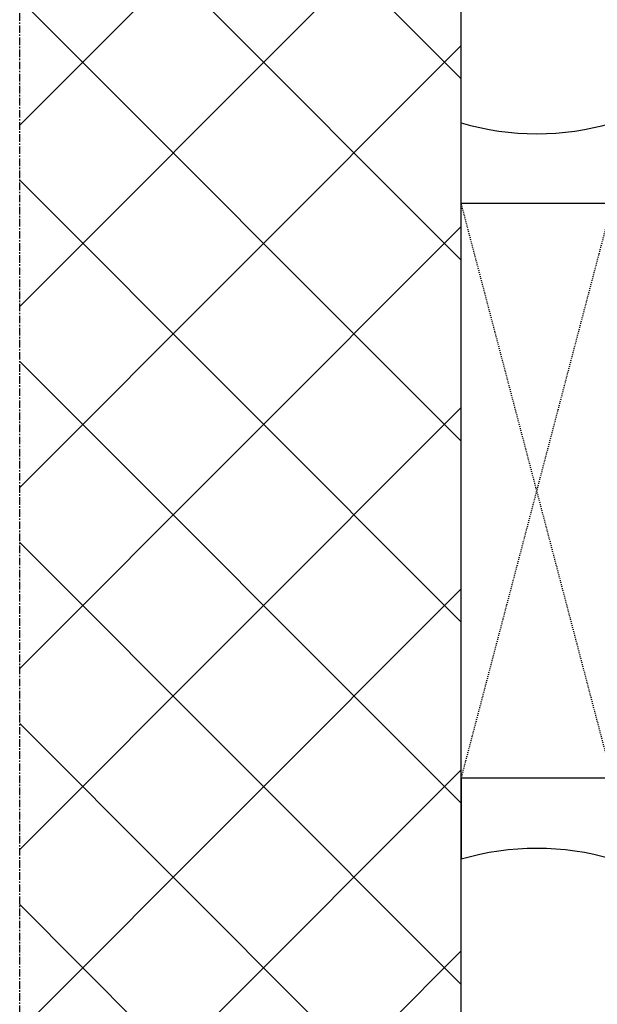
# Model space of a CAD drawing. Units: millimetres. Extents: x 27384 to 55448, y 1357 to 21337.
# Drawn here: x 36564 to 36621, y 13773 to 13871 of the extents above; entities that cross this region are included whole.
import ezdxf

# ---------------------------------------------------------------- set-up
doc = ezdxf.new("R2010")
doc.units = ezdxf.units.MM
doc.linetypes.add('CENTER2', pattern=[2, 1.25, -0.25, 0.25, -0.25])
doc.linetypes.add('HIDDEN', pattern=[0.375, 0.25, -0.125])
for name, color, linetype in [('ościeżnica', 30, 'Continuous'), ('PL_CONT', 210, 'Continuous'), ('WA_CENT', 54, 'CENTER2'), ('WA_CONT', 62, 'Continuous'), ('WA_HATCH', 56, 'Continuous'), ('WO_HIDD', 32, 'HIDDEN')]:
    doc.layers.add(name, color=color, linetype=linetype)
doc.styles.get("Standard").update_dxf_attribs({"font": 'arial.ttf'})
doc.dimstyles.new('główny', dxfattribs={"dimtxt": 10, "dimasz": 3, "dimexe": 1, "dimexo": 5, "dimgap": 2, "dimtad": 1, "dimdec": 1, "dimrnd": 0.05, "dimdsep": 46, "dimtxsty": 'Standard', "dimcen": 1.5, "dimclrd": 5, "dimclre": 5, "dimclrt": 1, "dimadec": 1, "dimazin": 2, "dimtfac": 1, "dimtdec": 1, "dimtofl": 0, "dimtmove": 0, "dimatfit": 3, "dimfxl": 1, "dimtolj": 1, "dimtzin": 0, "dimarcsym": 0})

# ---------------------------------------------------------------- blocks, each defined once
blk = doc.blocks.new('*D789')
at = {"layer": 'Defpoints', "color": 0, "transparency": 16777216}
for p in [(36622.49773620637, 13789.21995757933), (36607.49773620637, 13761.68859484577), (36607.49773620637, 13687.83872436272)]:
    blk.add_point(p, dxfattribs=at)
at = {"layer": 'ościeżnica', "color": 5, "lineweight": -2, "transparency": 16777216}
for p, q in [((36622.49773620637, 13784.21995757933), (36622.49773620637, 13686.83872436272)), ((36607.49773620637, 13756.68859484577), (36607.49773620637, 13686.83872436272))]:
    blk.add_line(p, q, dxfattribs=at)
at = {"layer": 'ościeżnica', "color": 5, "linetype": 'Continuous', "lineweight": -2, "transparency": 16777216}
for p, q in [((36610.49773620637, 13687.83872436272), (36619.49773620637, 13687.83872436272)), ((36622.49773620637, 13687.83872436272), (36812.39302248322, 13687.83872436272))]:
    blk.add_line(p, q, dxfattribs=at)
at = {"layer": 'ościeżnica', "color": 5, "transparency": 16777216}
for points in [[(36610.49773620637, 13688.33872436272), (36610.49773620637, 13687.33872436272), (36607.49773620637, 13687.83872436272)], [(36619.49773620637, 13688.33872436272), (36619.49773620637, 13687.33872436272), (36622.49773620637, 13687.83872436272)]]:
    blk.add_solid(points, dxfattribs=at)
at = {"layer": 'ościeżnica', "color": 1, "transparency": 16777216, "insert": (36719.41416845866, 13715.36737374881), "char_height": 50, "attachment_point": 5}
blk.add_mtext('\\A1;15mm', dxfattribs=at)

msp = doc.modelspace()

# ---------------------------------------------------------------- hatches: boundary and pattern name
at = {"layer": 'WA_HATCH'}
h = msp.add_hatch(dxfattribs=at)
h.set_pattern_fill('ANSI37', color=256, scale=4, angle=-180, style=0)
h.set_pattern_definition([(225, (37872.04349842185, 14073.32200827098), (8.980256121069148, -8.980256121069157), []), (314.9999999999999, (37872.04349842185, 14073.32200827098), (8.980256121069157, 8.980256121069148), [])])
h.paths.add_polyline_path([(36607.49773620637, 13761.68859484577), (36563.66147453017, 13761.68859484577), (36563.66147453017, 13896.84545249629), (36607.49773620637, 13896.84545249629)])

# ---------------------------------------------------------------- linework, layer by layer
at = {"layer": 'PL_CONT'}
for points in [[(36622.49773620637, 13860.76640418874), (36622.49773620637, 13852.76640418881), (36622.49773620637, 13852.76640418881), (36607.49773620637, 13852.76640418881), (36607.49773620637, 13852.76640418881), (36607.49773620637, 13860.76640418874, 0.1434856803940644)], [(36622.49773620637, 13787.76640418874), (36622.49773620637, 13795.76640418867), (36622.49773620637, 13795.76640418867), (36607.49773620637, 13795.76640418867), (36607.49773620637, 13795.76640418867), (36607.49773620637, 13787.76640418874, -0.1434856803940644)]]:
    msp.add_lwpolyline(points, format="xyb", close=True, dxfattribs=at)
at = {"layer": 'WA_CENT', "ltscale": 0.6}
msp.add_lwpolyline([(36607.49773620637, 13761.68859484577), (36563.66147453017, 13761.68859484577), (36563.66147453017, 13896.84545249629), (36607.49773620637, 13896.84545249629)], dxfattribs=at)
at = {"layer": 'WA_CONT'}
msp.add_lwpolyline([(36607.49773620639, 13761.68859484577), (36607.49773620637, 13896.84545249629)], dxfattribs=at)
at = {"layer": 'WO_HIDD', "ltscale": 0.3}
for points in [[(36622.49773620637, 13795.76640418867), (36607.49773620638, 13852.76640418881)], [(36607.49773620637, 13795.76640418867), (36622.49773620637, 13852.76640418881)]]:
    msp.add_lwpolyline(points, dxfattribs=at)

# ---------------------------------------------------------------- dimensions: what is measured, and where the dimension line sits
at = {"layer": 'ościeżnica'}
dim = msp.add_linear_dim(base=(36607.49773620637, 13687.83872436272), p1=(36622.49773620637, 13789.21995757933), p2=(36607.49773620637, 13761.68859484577), angle=180, text='<>mm', dimstyle='główny', override={"dimtxt": 50}, dxfattribs=at)
dim.commit()
dim.dimension.update_dxf_attribs({"geometry": '*D789', "text_midpoint": (36719.41416845866, 13687.83872436272), "dimtype": 160})

doc.saveas('drawing.dxf')
